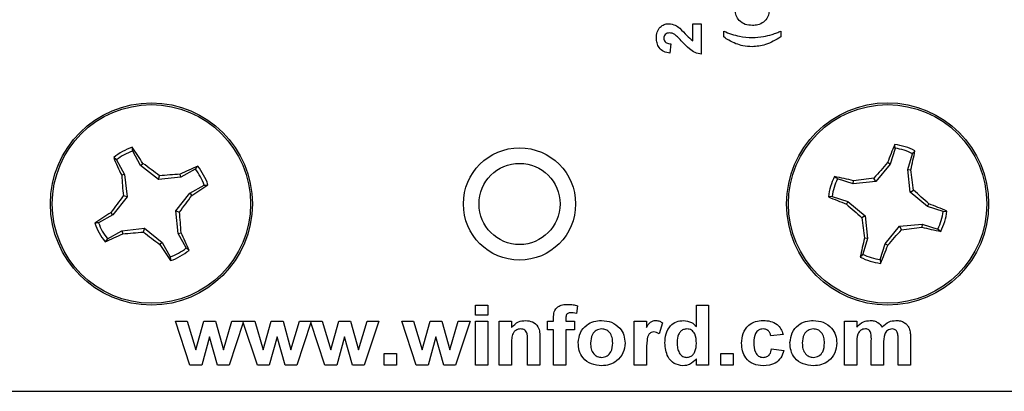
# Model space of a CAD drawing. Units: inches. Extents: x 0.1 to 16.9, y 0.1 to 10.9.
# Drawn here: x 10 to 11.6, y 4.3 to 4.9 of the extents above; entities that cross this region are included whole.
import ezdxf

# ---------------------------------------------------------------- set-up
doc = ezdxf.new("R2010")
doc.units = ezdxf.units.IN
doc.header["$MEASUREMENT"] = 0

msp = doc.modelspace()

# ---------------------------------------------------------------- linework, layer by layer
at = {"color": 7, "linetype": 'Continuous', "lineweight": 25}
for p, q in [((11.1144, 4.9146), (11.1288, 4.9146)), ((11.1144, 4.8858), (11.1144, 4.9146)), ((11.1288, 4.9146), (11.1288, 4.8636)), ((11.1663, 4.8925), (11.1663, 4.9021)), ((11.2615, 4.9021), (11.2615, 4.8925)), ((11.0779, 4.8809), (11.0765, 4.8655)), ((11.4526, 4.7066), (11.4446, 4.6804)), ((11.4526, 4.7066), (11.4521, 4.7129)), ((10.1518, 4.6872), (10.1469, 4.6912)), ((10.1919, 4.6781), (10.1787, 4.7021)), ((11.474, 4.6714), (11.482, 4.6976)), ((10.1518, 4.6872), (10.165, 4.6632)), ((10.1919, 4.6781), (10.1958, 4.6813)), ((10.2216, 4.6544), (10.1919, 4.6781)), ((10.2833, 4.672), (10.2873, 4.6768)), ((11.4446, 4.6804), (11.4204, 4.6511)), ((11.4446, 4.6804), (11.4402, 4.6828)), ((10.165, 4.6632), (10.1603, 4.6617)), ((10.165, 4.6632), (10.1693, 4.6255)), ((10.2216, 4.6544), (10.2234, 4.6607)), ((10.2593, 4.6587), (10.2216, 4.6544)), ((10.2593, 4.6587), (10.2578, 4.6635)), ((10.2833, 4.672), (10.2593, 4.6587)), ((11.4204, 4.6511), (11.4174, 4.6569)), ((11.4776, 4.6336), (11.474, 4.6714)), ((11.474, 4.6714), (11.479, 4.6709)), ((10.2742, 4.6318), (10.2982, 4.645)), ((11.3826, 4.6475), (11.3564, 4.6556)), ((11.3826, 4.6475), (11.3832, 4.6525)), ((11.4204, 4.6511), (11.3826, 4.6475)), ((10.1693, 4.6255), (10.1456, 4.5958)), ((10.1693, 4.6255), (10.163, 4.6273)), ((10.2505, 4.6021), (10.2742, 4.6318)), ((10.2742, 4.6318), (10.2774, 4.6279)), ((11.3474, 4.6262), (11.3412, 4.6257)), ((11.3474, 4.6262), (11.3736, 4.6181)), ((11.4776, 4.6336), (11.4834, 4.6367)), ((11.5068, 4.6095), (11.4776, 4.6336)), ((11.3736, 4.6181), (11.3713, 4.6137)), ((11.3736, 4.6181), (11.4029, 4.594)), ((11.5068, 4.6095), (11.5092, 4.6139)), ((11.5331, 4.6014), (11.5068, 4.6095)), ((10.1456, 4.5958), (10.1216, 4.5825)), ((10.1456, 4.5958), (10.1424, 4.5997)), ((10.2505, 4.6021), (10.2568, 4.6003)), ((10.2548, 4.5644), (10.2505, 4.6021)), ((11.4029, 4.594), (11.3971, 4.5909)), ((11.4029, 4.594), (11.4065, 4.5562)), ((11.5331, 4.6014), (11.5393, 4.6019)), ((11.4359, 4.5472), (11.4601, 4.5765)), ((11.4601, 4.5765), (11.4978, 4.5801)), ((11.4601, 4.5765), (11.4631, 4.5707)), ((11.4978, 4.5801), (11.4973, 4.5751)), ((11.4978, 4.5801), (11.5241, 4.572)), ((10.1365, 4.5556), (10.1605, 4.5689)), ((10.1605, 4.5689), (10.1982, 4.5732)), ((10.1605, 4.5689), (10.162, 4.5641)), ((10.1982, 4.5732), (10.1964, 4.5669)), ((10.1982, 4.5732), (10.2279, 4.5495)), ((10.2548, 4.5644), (10.2596, 4.5659)), ((10.2681, 4.5404), (10.2548, 4.5644)), ((10.1365, 4.5556), (10.1325, 4.5508)), ((10.2279, 4.5495), (10.2241, 4.5463)), ((10.2279, 4.5495), (10.2412, 4.5255)), ((11.4065, 4.5562), (11.3985, 4.53)), ((11.4065, 4.5562), (11.4015, 4.5567)), ((11.4279, 4.521), (11.4359, 4.5472)), ((11.4359, 4.5472), (11.4403, 4.5448)), ((10.2681, 4.5404), (10.2729, 4.5364)), ((11.4279, 4.521), (11.4284, 4.5147)), ((10.7514, 4.4284), (10.7514, 4.445)), ((10.7514, 4.445), (10.7719, 4.445)), ((10.7719, 4.445), (10.7719, 4.4284)), ((10.9219, 4.444), (10.92, 4.4311)), ((11.1206, 4.445), (11.1411, 4.445)), ((11.1206, 4.4094), (11.1206, 4.445)), ((11.1411, 4.445), (11.1411, 4.345)), ((10.7719, 4.4284), (10.7514, 4.4284)), ((10.2743, 4.345), (10.2501, 4.4181)), ((10.2501, 4.4181), (10.2697, 4.4181)), ((10.2697, 4.4181), (10.2841, 4.3702)), ((10.2841, 4.3702), (10.2974, 4.4181)), ((10.2974, 4.4181), (10.3172, 4.4181)), ((10.3172, 4.4181), (10.3302, 4.3702)), ((10.3302, 4.3702), (10.3446, 4.4181)), ((10.3635, 4.4162), (10.34, 4.345)), ((10.3446, 4.4181), (10.3826, 4.4181)), ((10.3871, 4.345), (10.3635, 4.4162)), ((10.3826, 4.4181), (10.3969, 4.3702)), ((10.3969, 4.3702), (10.4102, 4.4181)), ((10.4102, 4.4181), (10.43, 4.4181)), ((10.43, 4.4181), (10.443, 4.3702)), ((10.443, 4.3702), (10.4574, 4.4181)), ((10.4764, 4.4162), (10.4529, 4.345)), ((10.4574, 4.4181), (10.4954, 4.4181)), ((10.4999, 4.345), (10.4764, 4.4162)), ((10.4954, 4.4181), (10.5097, 4.3702)), ((10.5097, 4.3702), (10.523, 4.4181)), ((10.523, 4.4181), (10.5428, 4.4181)), ((10.5428, 4.4181), (10.5558, 4.3702)), ((10.5558, 4.3702), (10.5702, 4.4181)), ((10.5898, 4.4181), (10.5657, 4.345)), ((10.5702, 4.4181), (10.5898, 4.4181)), ((10.6525, 4.345), (10.6283, 4.4181)), ((10.6283, 4.4181), (10.6479, 4.4181)), ((10.6479, 4.4181), (10.6623, 4.3702)), ((10.6623, 4.3702), (10.6756, 4.4181)), ((10.6756, 4.4181), (10.6954, 4.4181)), ((10.6954, 4.4181), (10.7084, 4.3702)), ((10.7084, 4.3702), (10.7228, 4.4181)), ((10.7424, 4.4181), (10.7182, 4.345)), ((10.7228, 4.4181), (10.7424, 4.4181)), ((10.7514, 4.345), (10.7514, 4.4181)), ((10.7514, 4.4181), (10.7719, 4.4181)), ((10.7719, 4.4181), (10.7719, 4.345)), ((10.7911, 4.4181), (10.8116, 4.4181)), ((10.7911, 4.345), (10.7911, 4.4181)), ((10.8116, 4.4181), (10.8116, 4.4076)), ((10.8719, 4.4181), (10.8821, 4.4181)), ((10.8719, 4.404), (10.8719, 4.4181)), ((10.8821, 4.4181), (10.8821, 4.4234)), ((10.9026, 4.4231), (10.9026, 4.4181)), ((10.9026, 4.4181), (10.9167, 4.4181)), ((10.9167, 4.4181), (10.9167, 4.404)), ((11.0167, 4.345), (11.0167, 4.4181)), ((11.0167, 4.4181), (11.0373, 4.4181)), ((11.0373, 4.4181), (11.0373, 4.4079)), ((11.0642, 4.4154), (11.0584, 4.3971)), ((11.368, 4.345), (11.368, 4.4181)), ((11.368, 4.4181), (11.3885, 4.4181)), ((11.3885, 4.4181), (11.3885, 4.4083)), ((10.8821, 4.404), (10.8719, 4.404)), ((10.8821, 4.345), (10.8821, 4.404)), ((10.9026, 4.404), (10.9026, 4.345)), ((10.9167, 4.404), (10.9026, 4.404)), ((11.2655, 4.3963), (11.245, 4.3938)), ((10.3071, 4.392), (10.294, 4.345)), ((10.3206, 4.345), (10.3071, 4.392)), ((10.42, 4.392), (10.4068, 4.345)), ((10.4334, 4.345), (10.42, 4.392)), ((10.5328, 4.392), (10.5197, 4.345)), ((10.5462, 4.345), (10.5328, 4.392)), ((10.6853, 4.392), (10.6722, 4.345)), ((10.6988, 4.345), (10.6853, 4.392)), ((10.8116, 4.3783), (10.8116, 4.345)), ((10.8385, 4.345), (10.8385, 4.3825)), ((10.8591, 4.3902), (10.8591, 4.345)), ((11.3885, 4.3807), (11.3885, 4.345)), ((11.4129, 4.345), (11.4129, 4.3853)), ((11.4334, 4.3803), (11.4334, 4.345)), ((11.4578, 4.345), (11.4578, 4.387)), ((11.4783, 4.3915), (11.4783, 4.345)), ((10.5988, 4.345), (10.5988, 4.3643)), ((10.5988, 4.3643), (10.6193, 4.3643)), ((10.6193, 4.3643), (10.6193, 4.345)), ((11.0373, 4.3667), (11.0373, 4.345)), ((11.1616, 4.345), (11.1616, 4.3643)), ((11.1616, 4.3643), (11.1821, 4.3643)), ((11.1821, 4.3643), (11.1821, 4.345)), ((11.2462, 4.372), (11.2667, 4.3694)), ((10.294, 4.345), (10.2743, 4.345)), ((10.34, 4.345), (10.3206, 4.345)), ((10.4068, 4.345), (10.3871, 4.345)), ((10.4529, 4.345), (10.4334, 4.345)), ((10.5197, 4.345), (10.4999, 4.345)), ((10.5657, 4.345), (10.5462, 4.345)), ((10.6193, 4.345), (10.5988, 4.345)), ((10.6722, 4.345), (10.6525, 4.345)), ((10.7182, 4.345), (10.6988, 4.345)), ((10.7719, 4.345), (10.7514, 4.345)), ((10.8116, 4.345), (10.7911, 4.345)), ((10.8591, 4.345), (10.8385, 4.345)), ((10.9026, 4.345), (10.8821, 4.345)), ((11.0373, 4.345), (11.0167, 4.345)), ((11.1206, 4.345), (11.1206, 4.3556)), ((11.1411, 4.345), (11.1206, 4.345)), ((11.1821, 4.345), (11.1616, 4.345)), ((11.3885, 4.345), (11.368, 4.345)), ((11.4334, 4.345), (11.4129, 4.345)), ((11.4783, 4.345), (11.4578, 4.345)), ((8.4813, 4.3013), (13.1688, 4.3013))]:
    msp.add_line(p, q, dxfattribs=at)
for centre, radius in [((10.2099, 4.6138), 0.1687), ((10.2099, 4.6138), 0.1657), ((11.4402, 4.6138), 0.1688), ((11.4402, 4.6138), 0.1657), ((10.8251, 4.6138), 0.0937), ((10.8251, 4.6138), 0.0677)]:
    msp.add_circle(centre, radius, dxfattribs=at)
for centre, radius, start, end in [((10.2099, 4.6138), 0.0998, 108.7245, 129.1518), ((9.479, 4.2256), 0.8494, 32.4459, 34.6312), ((12.2349, 4.3848), 0.8488, 157.2612, 159.4478), ((11.4402, 4.6138), 0.0998, 62.7412, 83.1686), ((11.4402, 4.6138), 0.0937, 63.5069, 82.4029), ((10.9269, 5.0262), 0.8489, 203.2444, 205.4309), ((10.2099, 4.6138), 0.0937, 109.4901, 128.3862), ((10.6535, 4.8696), 0.849, 346.4623, 348.6484), ((9.5693, 3.812), 1.0716, 52.3771, 54.2207), ((10.6226, 3.8963), 0.8495, 113.2453, 115.4302), ((10.2099, 4.6138), 0.0998, 18.7245, 39.1518), ((12.2321, 3.9614), 1.0712, 137.6717, 139.5159), ((11.2295, 4.73), 1.0714, 183.6552, 185.4992), ((10.3261, 3.5947), 1.071, 93.6551, 95.4997), ((10.2099, 4.6138), 0.0937, 19.4901, 38.3862), ((11.4402, 4.6138), 0.0998, 152.7412, 173.1686), ((11.1844, 3.8268), 0.8493, 76.4628, 78.6483), ((11.5368, 3.5915), 1.0721, 96.3943, 98.2371), ((10.4187, 4.5174), 1.0713, 6.3937, 8.2378), ((9.8222, 5.344), 0.8485, 302.4449, 304.6323), ((11.4402, 4.6138), 0.0937, 153.5069, 172.4029), ((11.0116, 3.9732), 1.0714, 142.3771, 144.2209), ((9.408, 5.2545), 1.0717, 322.3775, 324.2209), ((11.6694, 5.4088), 0.8492, 247.2615, 249.4473), ((10.7878, 3.8219), 1.0713, 47.6719, 49.5161), ((12.0928, 5.4059), 1.0715, 227.6721, 229.5159), ((11.2112, 3.8191), 0.8488, 67.2611, 69.4478), ((10.5981, 3.8829), 0.8493, 122.4459, 124.6313), ((9.1902, 4.4976), 1.0715, 3.6554, 5.4991), ((12.4618, 4.7102), 1.0714, 186.3938, 188.2377), ((11.4402, 4.6138), 0.0937, 333.5069, 352.4029), ((11.4402, 4.6138), 0.0998, 332.7412, 353.1686), ((10.2099, 4.6138), 0.0998, 198.7245, 219.1518), ((10.2099, 4.6138), 0.0937, 199.4901, 218.3862), ((11.3439, 5.6349), 1.0708, 276.3932, 278.2381), ((11.6961, 5.4006), 0.8491, 256.4623, 258.6482), ((9.7976, 5.3307), 0.8488, 293.2444, 295.4311), ((10.0937, 5.6333), 1.0713, 273.6551, 275.4991), ((10.8504, 5.4154), 1.0712, 232.377, 234.2212), ((9.4928, 4.2013), 0.8491, 23.2447, 25.4307), ((10.6486, 5.266), 1.0709, 317.6717, 319.5165), ((10.9402, 5.0015), 0.8485, 212.4449, 214.6323), ((12.2269, 4.358), 0.849, 166.4622, 168.6484), ((10.6452, 4.8429), 0.8492, 337.2616, 339.4473), ((10.2099, 4.6138), 0.0937, 289.4901, 308.3862), ((10.2099, 4.6138), 0.0998, 288.7245, 309.1518), ((11.4402, 4.6138), 0.0998, 242.7412, 263.1686), ((11.4402, 4.6138), 0.0937, 243.5069, 262.4029)]:
    msp.add_arc(centre, radius, start, end, dxfattribs=at)
for points, knots in [([(11.2143, 4.9117), (11.2102, 4.9119), (11.202, 4.9125), (11.1922, 4.9189), (11.1864, 4.928), (11.1858, 4.9344), (11.1856, 4.9376)], [0, 0, 0, 0, 0.2806067, 0.5596195, 0.7796491, 1, 1, 1, 1]), ([(11.2423, 4.9391), (11.242, 4.9343), (11.2414, 4.9259), (11.2356, 4.9199), (11.233, 4.9173)], [0, 0, 0, 0, 0.560546, 1, 1, 1, 1]), ([(11.0538, 4.8906), (11.054, 4.8939), (11.0544, 4.9006), (11.0593, 4.9087), (11.0664, 4.9138), (11.0716, 4.9143), (11.0742, 4.9146)], [0, 0, 0, 0, 0.280676, 0.559936, 0.779902, 1, 1, 1, 1]), ([(11.0742, 4.9146), (11.0781, 4.914), (11.085, 4.9131), (11.0906, 4.9089), (11.093, 4.9071)], [0, 0, 0, 0, 0.558331, 1, 1, 1, 1]), ([(11.093, 4.9071), (11.0969, 4.9029), (11.1037, 4.8955), (11.1111, 4.8888), (11.1144, 4.8858)], [0, 0, 0, 0, 0.560769, 1, 1, 1, 1]), ([(11.233, 4.9173), (11.2298, 4.9154), (11.224, 4.9121), (11.2173, 4.9118), (11.2143, 4.9117)], [0, 0, 0, 0, 0.558844, 1, 1, 1, 1]), ([(11.0765, 4.8655), (11.0729, 4.8661), (11.0659, 4.8672), (11.058, 4.8738), (11.0544, 4.8823), (11.054, 4.8878), (11.0538, 4.8906)], [0, 0, 0, 0, 0.28063, 0.558713, 0.779175, 1, 1, 1, 1]), ([(11.0762, 4.8992), (11.0748, 4.8991), (11.0719, 4.8989), (11.0684, 4.8968), (11.0666, 4.8936), (11.0664, 4.8914), (11.0663, 4.8903)], [0, 0, 0, 0, 0.280646, 0.559546, 0.779393, 1, 1, 1, 1]), ([(11.0663, 4.8903), (11.0664, 4.8892), (11.0665, 4.8871), (11.0681, 4.8843), (11.0718, 4.8815), (11.0754, 4.8812), (11.0779, 4.8809)], [0, 0, 0, 0, 0.1872616, 0.3741683, 0.5606736, 1, 1, 1, 1]), ([(11.0848, 4.8963), (11.0833, 4.8972), (11.0806, 4.8988), (11.0775, 4.8991), (11.0762, 4.8992)], [0, 0, 0, 0, 0.56019, 1, 1, 1, 1]), ([(11.0969, 4.8845), (11.0948, 4.8868), (11.091, 4.8909), (11.0867, 4.8946), (11.0848, 4.8963)], [0, 0, 0, 0, 0.5602611, 1, 1, 1, 1]), ([(11.1663, 4.9021), (11.175, 4.8987), (11.1904, 4.8927), (11.2069, 4.8919), (11.2142, 4.8915)], [0, 0, 0, 0, 0.560095, 1, 1, 1, 1]), ([(11.1868, 4.8812), (11.1828, 4.883), (11.1756, 4.8861), (11.1692, 4.8905), (11.1663, 4.8925)], [0, 0, 0, 0, 0.559956, 1, 1, 1, 1]), ([(11.2615, 4.8925), (11.2533, 4.8874), (11.2385, 4.8785), (11.2214, 4.8768), (11.2139, 4.8761)], [0, 0, 0, 0, 0.560015, 1, 1, 1, 1]), ([(11.2142, 4.8915), (11.2204, 4.8918), (11.2315, 4.8924), (11.2423, 4.8953), (11.247, 4.8966)], [0, 0, 0, 0, 0.559858, 1, 1, 1, 1]), ([(11.247, 4.8966), (11.2497, 4.8975), (11.2546, 4.8992), (11.2594, 4.9012), (11.2615, 4.9021)], [0, 0, 0, 0, 0.559955, 1, 1, 1, 1]), ([(11.1288, 4.8636), (11.1252, 4.8643), (11.118, 4.8658), (11.1073, 4.8735), (11.1009, 4.8803), (11.0969, 4.8845)], [0, 0, 0, 0, 0.279513, 0.559295, 1, 1, 1, 1]), ([(11.2139, 4.8761), (11.2087, 4.8764), (11.1994, 4.8768), (11.1906, 4.8799), (11.1868, 4.8812)], [0, 0, 0, 0, 0.559862, 1, 1, 1, 1]), ([(10.1787, 4.7021), (10.1785, 4.7032), (10.1783, 4.7053), (10.178, 4.7073), (10.1779, 4.7083)], [0, 0, 0, 0, 0.531383, 1, 1, 1, 1]), ([(11.482, 4.6976), (11.4827, 4.6985), (11.484, 4.7001), (11.4853, 4.7017), (11.4859, 4.7025)], [0, 0, 0, 0, 0.531387, 1, 1, 1, 1]), ([(11.3564, 4.6556), (11.3555, 4.6563), (11.3539, 4.6576), (11.3523, 4.6589), (11.3515, 4.6595)], [0, 0, 0, 0, 0.531387, 1, 1, 1, 1]), ([(10.2982, 4.645), (10.2993, 4.6452), (10.3014, 4.6454), (10.3035, 4.6457), (10.3044, 4.6458)], [0, 0, 0, 0, 0.531388, 1, 1, 1, 1]), ([(10.1216, 4.5825), (10.1205, 4.5824), (10.1185, 4.5821), (10.1164, 4.5819), (10.1154, 4.5818)], [0, 0, 0, 0, 0.531387, 1, 1, 1, 1]), ([(11.5241, 4.572), (11.5249, 4.5713), (11.5266, 4.57), (11.5282, 4.5687), (11.5289, 4.5681)], [0, 0, 0, 0, 0.5313884, 1, 1, 1, 1]), ([(10.2412, 4.5255), (10.2413, 4.5244), (10.2416, 4.5223), (10.2418, 4.5203), (10.242, 4.5193)], [0, 0, 0, 0, 0.531388, 1, 1, 1, 1]), ([(11.3985, 4.53), (11.3978, 4.5291), (11.3965, 4.5275), (11.3951, 4.5258), (11.3945, 4.5251)], [0, 0, 0, 0, 0.531384, 1, 1, 1, 1]), ([(10.8821, 4.4234), (10.8821, 4.427), (10.8821, 4.4341), (10.8882, 4.4427), (10.8969, 4.4459), (10.9025, 4.4462), (10.9052, 4.4463)], [0, 0, 0, 0, 0.281764, 0.557644, 0.778432, 1, 1, 1, 1]), ([(10.9052, 4.4463), (10.9084, 4.4462), (10.914, 4.446), (10.9195, 4.4446), (10.9219, 4.444)], [0, 0, 0, 0, 0.559899, 1, 1, 1, 1]), ([(10.9108, 4.4322), (10.9099, 4.4322), (10.9081, 4.4321), (10.9055, 4.4314), (10.9027, 4.4284), (10.9027, 4.4253), (10.9026, 4.4231)], [0, 0, 0, 0, 0.187803, 0.374951, 0.560682, 1, 1, 1, 1]), ([(10.92, 4.4311), (10.9182, 4.4315), (10.9152, 4.4321), (10.9121, 4.4322), (10.9108, 4.4322)], [0, 0, 0, 0, 0.5598473, 1, 1, 1, 1]), ([(10.8116, 4.4076), (10.8153, 4.4113), (10.8218, 4.4181), (10.831, 4.419), (10.8351, 4.4194)], [0, 0, 0, 0, 0.559282, 1, 1, 1, 1]), ([(10.8351, 4.4194), (10.8392, 4.419), (10.8473, 4.4182), (10.8564, 4.4101), (10.859, 4.3998), (10.859, 4.3934), (10.8591, 4.3902)], [0, 0, 0, 0, 0.2803121, 0.557664, 0.7781827, 1, 1, 1, 1]), ([(10.9232, 4.3826), (10.9239, 4.3882), (10.9254, 4.3994), (10.9358, 4.412), (10.949, 4.4184), (10.9578, 4.4191), (10.9622, 4.4194)], [0, 0, 0, 0, 0.279622, 0.558762, 0.779224, 1, 1, 1, 1]), ([(10.9622, 4.4194), (10.9679, 4.4189), (10.9793, 4.4179), (10.9925, 4.408), (11.0003, 4.3952), (11.001, 4.3863), (11.0014, 4.3818)], [0, 0, 0, 0, 0.2800261, 0.5594434, 0.7795657, 1, 1, 1, 1]), ([(11.0373, 4.4079), (11.0392, 4.4113), (11.0419, 4.4159), (11.0481, 4.4191), (11.051, 4.4193), (11.0525, 4.4194)], [0, 0, 0, 0, 0.559421, 0.779621, 1, 1, 1, 1]), ([(11.0525, 4.4194), (11.0549, 4.4192), (11.0591, 4.4187), (11.0626, 4.4164), (11.0642, 4.4154)], [0, 0, 0, 0, 0.55919, 1, 1, 1, 1]), ([(11.068, 4.3819), (11.0683, 4.387), (11.0688, 4.3973), (11.0759, 4.4103), (11.087, 4.4182), (11.0951, 4.419), (11.0992, 4.4194)], [0, 0, 0, 0, 0.280944, 0.559961, 0.779891, 1, 1, 1, 1]), ([(11.0992, 4.4194), (11.1038, 4.4188), (11.112, 4.4177), (11.118, 4.4119), (11.1206, 4.4094)], [0, 0, 0, 0, 0.558527, 1, 1, 1, 1]), ([(11.1962, 4.3815), (11.1966, 4.3871), (11.1974, 4.3982), (11.2064, 4.4115), (11.2192, 4.4185), (11.2279, 4.4191), (11.2323, 4.4194)], [0, 0, 0, 0, 0.280501, 0.559268, 0.779307, 1, 1, 1, 1]), ([(11.2323, 4.4194), (11.2364, 4.4192), (11.2446, 4.4188), (11.2553, 4.4137), (11.2622, 4.4054), (11.2644, 4.3994), (11.2655, 4.3963)], [0, 0, 0, 0, 0.280512, 0.559561, 0.779526, 1, 1, 1, 1]), ([(11.277, 4.3826), (11.2778, 4.3882), (11.2793, 4.3994), (11.2896, 4.412), (11.3028, 4.4184), (11.3116, 4.4191), (11.316, 4.4194)], [0, 0, 0, 0, 0.279622, 0.558762, 0.779224, 1, 1, 1, 1]), ([(11.316, 4.4194), (11.3217, 4.4189), (11.3332, 4.4179), (11.3463, 4.408), (11.3541, 4.3952), (11.3548, 4.3863), (11.3552, 4.3818)], [0, 0, 0, 0, 0.280026, 0.559444, 0.779566, 1, 1, 1, 1]), ([(11.3885, 4.4083), (11.392, 4.4118), (11.3983, 4.418), (11.407, 4.419), (11.4108, 4.4194)], [0, 0, 0, 0, 0.559661, 1, 1, 1, 1]), ([(11.4108, 4.4194), (11.4131, 4.4193), (11.4176, 4.419), (11.4253, 4.4159), (11.4288, 4.4112), (11.431, 4.4083)], [0, 0, 0, 0, 0.281039, 0.561679, 1, 1, 1, 1]), ([(11.431, 4.4083), (11.4346, 4.4118), (11.4411, 4.418), (11.4499, 4.419), (11.4538, 4.4194)], [0, 0, 0, 0, 0.559757, 1, 1, 1, 1]), ([(11.4538, 4.4194), (11.4564, 4.4193), (11.4615, 4.419), (11.4682, 4.4163), (11.4734, 4.412), (11.4753, 4.4084), (11.4762, 4.4066)], [0, 0, 0, 0, 0.280248, 0.559986, 0.779954, 1, 1, 1, 1]), ([(10.827, 4.4053), (10.8255, 4.4052), (10.8226, 4.405), (10.8185, 4.4029), (10.8152, 4.3999), (10.8124, 4.3946), (10.8118, 4.3871), (10.8117, 4.3813), (10.8116, 4.3783)], [0, 0, 0, 0, 0.124985, 0.249935, 0.374899, 0.499758, 0.749521, 1, 1, 1, 1]), ([(10.8385, 4.3825), (10.8387, 4.3875), (10.839, 4.3936), (10.8364, 4.4005), (10.8339, 4.4033), (10.8307, 4.405), (10.8282, 4.4052), (10.827, 4.4053)], [0, 0, 0, 0, 0.500481, 0.62539, 0.750227, 0.875026, 1, 1, 1, 1]), ([(10.9623, 4.4053), (10.9591, 4.4048), (10.9528, 4.4038), (10.9447, 4.3948), (10.9441, 4.3866), (10.9437, 4.3816)], [0, 0, 0, 0, 0.279478, 0.559733, 1, 1, 1, 1]), ([(10.9808, 4.3817), (10.9807, 4.3849), (10.9804, 4.3912), (10.9763, 4.3992), (10.9697, 4.4045), (10.9648, 4.405), (10.9623, 4.4053)], [0, 0, 0, 0, 0.2810065, 0.5603, 0.780214, 1, 1, 1, 1]), ([(11.0497, 4.4002), (11.048, 4.4), (11.0447, 4.3997), (11.0396, 4.3949), (11.0372, 4.3831), (11.0372, 4.3733), (11.0373, 4.3667)], [0, 0, 0, 0, 0.124671, 0.248773, 0.498063, 1, 1, 1, 1]), ([(11.0584, 4.3971), (11.0569, 4.398), (11.0542, 4.3997), (11.0511, 4.4), (11.0497, 4.4002)], [0, 0, 0, 0, 0.560293, 1, 1, 1, 1]), ([(11.1046, 4.4053), (11.1026, 4.4051), (11.0988, 4.4047), (11.094, 4.4011), (11.0892, 4.3942), (11.0888, 4.3876), (11.0885, 4.383)], [0, 0, 0, 0, 0.186595, 0.373382, 0.560474, 1, 1, 1, 1]), ([(11.1206, 4.3811), (11.1204, 4.3867), (11.1202, 4.3937), (11.1156, 4.4005), (11.1124, 4.4033), (11.1087, 4.405), (11.1059, 4.4052), (11.1046, 4.4053)], [0, 0, 0, 0, 0.49868, 0.624031, 0.749386, 0.874653, 1, 1, 1, 1]), ([(11.2321, 4.4053), (11.2295, 4.405), (11.2256, 4.4045), (11.2215, 4.4011), (11.2171, 4.3947), (11.2169, 4.388), (11.2167, 4.3827)], [0, 0, 0, 0, 0.248982, 0.374586, 0.500218, 1, 1, 1, 1]), ([(11.245, 4.3938), (11.2446, 4.3955), (11.2438, 4.399), (11.2405, 4.403), (11.2363, 4.4051), (11.2335, 4.4052), (11.2321, 4.4053)], [0, 0, 0, 0, 0.280431, 0.559408, 0.77952, 1, 1, 1, 1]), ([(11.3161, 4.4053), (11.313, 4.4048), (11.3067, 4.4038), (11.2986, 4.3948), (11.2979, 4.3866), (11.2975, 4.3816)], [0, 0, 0, 0, 0.2794781, 0.5597325, 1, 1, 1, 1]), ([(11.3347, 4.3817), (11.3345, 4.3849), (11.3342, 4.3912), (11.3301, 4.3992), (11.3236, 4.4045), (11.3186, 4.405), (11.3161, 4.4053)], [0, 0, 0, 0, 0.281006, 0.560299, 0.780213, 1, 1, 1, 1]), ([(11.403, 4.4053), (11.4016, 4.4052), (11.3989, 4.405), (11.3952, 4.4032), (11.3922, 4.4004), (11.3883, 4.3932), (11.3884, 4.3863), (11.3885, 4.3807)], [0, 0, 0, 0, 0.125201, 0.250313, 0.375358, 0.500531, 1, 1, 1, 1]), ([(11.4129, 4.3853), (11.413, 4.3896), (11.4132, 4.395), (11.4112, 4.4012), (11.4092, 4.4038), (11.4062, 4.4052), (11.4041, 4.4053), (11.403, 4.4053)], [0, 0, 0, 0, 0.500674, 0.625631, 0.750268, 0.87488, 1, 1, 1, 1]), ([(11.4476, 4.4053), (11.4463, 4.4052), (11.4436, 4.4049), (11.4399, 4.4029), (11.437, 4.4001), (11.4333, 4.3927), (11.4334, 4.3858), (11.4334, 4.3803)], [0, 0, 0, 0, 0.125072, 0.250198, 0.375201, 0.500413, 1, 1, 1, 1]), ([(11.4558, 4.4012), (11.4553, 4.4019), (11.4542, 4.4033), (11.4514, 4.405), (11.449, 4.4052), (11.4476, 4.4053)], [0, 0, 0, 0, 0.28031, 0.560659, 1, 1, 1, 1]), ([(11.4578, 4.387), (11.4578, 4.3897), (11.4579, 4.3946), (11.4564, 4.3991), (11.4558, 4.4012)], [0, 0, 0, 0, 0.561441, 1, 1, 1, 1]), ([(11.4762, 4.4066), (11.477, 4.4038), (11.4783, 4.3989), (11.4783, 4.3938), (11.4783, 4.3915)], [0, 0, 0, 0, 0.559082, 1, 1, 1, 1]), ([(10.9623, 4.3438), (10.9565, 4.3444), (10.9449, 4.3456), (10.9309, 4.3552), (10.924, 4.3689), (10.9234, 4.378), (10.9232, 4.3826)], [0, 0, 0, 0, 0.28035, 0.559246, 0.779201, 1, 1, 1, 1]), ([(10.9437, 4.3816), (10.9438, 4.3784), (10.9441, 4.3721), (10.9482, 4.364), (10.9548, 4.3587), (10.9598, 4.3582), (10.9623, 4.3579)], [0, 0, 0, 0, 0.281009, 0.56031, 0.780246, 1, 1, 1, 1]), ([(11.0014, 4.3818), (11.0008, 4.3761), (10.9995, 4.3646), (10.9888, 4.352), (10.9758, 4.3448), (10.9668, 4.3441), (10.9623, 4.3438)], [0, 0, 0, 0, 0.2796916, 0.5591303, 0.7793936, 1, 1, 1, 1]), ([(10.9623, 4.3579), (10.9655, 4.3584), (10.9718, 4.3593), (10.9798, 4.3685), (10.9805, 4.3767), (10.9808, 4.3817)], [0, 0, 0, 0, 0.279394, 0.559623, 1, 1, 1, 1]), ([(11.0981, 4.3438), (11.093, 4.3446), (11.0829, 4.3463), (11.07, 4.3607), (11.0688, 4.3738), (11.068, 4.3819)], [0, 0, 0, 0, 0.279398, 0.560017, 1, 1, 1, 1]), ([(11.0885, 4.383), (11.0886, 4.3796), (11.0886, 4.3736), (11.0908, 4.3681), (11.0917, 4.3656)], [0, 0, 0, 0, 0.5609735, 1, 1, 1, 1]), ([(11.1047, 4.3579), (11.1067, 4.3581), (11.1106, 4.3586), (11.1153, 4.3624), (11.12, 4.3697), (11.1203, 4.3764), (11.1206, 4.3811)], [0, 0, 0, 0, 0.186347, 0.373057, 0.560152, 1, 1, 1, 1]), ([(11.2321, 4.3438), (11.2266, 4.3443), (11.2155, 4.3452), (11.203, 4.3554), (11.197, 4.3685), (11.1965, 4.3772), (11.1962, 4.3815)], [0, 0, 0, 0, 0.279983, 0.558788, 0.779061, 1, 1, 1, 1]), ([(11.2167, 4.3827), (11.2169, 4.377), (11.217, 4.3699), (11.2214, 4.3627), (11.2245, 4.3599), (11.2284, 4.3581), (11.2311, 4.358), (11.2325, 4.3579)], [0, 0, 0, 0, 0.499035, 0.624321, 0.749588, 0.874712, 1, 1, 1, 1]), ([(11.3162, 4.3438), (11.3104, 4.3444), (11.2988, 4.3456), (11.2848, 4.3552), (11.2778, 4.3689), (11.2773, 4.378), (11.277, 4.3826)], [0, 0, 0, 0, 0.28035, 0.559246, 0.779201, 1, 1, 1, 1]), ([(11.2975, 4.3816), (11.2977, 4.3784), (11.298, 4.3721), (11.3021, 4.364), (11.3087, 4.3587), (11.3136, 4.3582), (11.3161, 4.3579)], [0, 0, 0, 0, 0.281009, 0.560311, 0.780247, 1, 1, 1, 1]), ([(11.3161, 4.3579), (11.3193, 4.3584), (11.3257, 4.3593), (11.3337, 4.3685), (11.3343, 4.3767), (11.3347, 4.3817)], [0, 0, 0, 0, 0.279395, 0.559624, 1, 1, 1, 1]), ([(11.3552, 4.3818), (11.3546, 4.3761), (11.3534, 4.3646), (11.3427, 4.352), (11.3297, 4.3448), (11.3207, 4.3441), (11.3162, 4.3438)], [0, 0, 0, 0, 0.279692, 0.55913, 0.779394, 1, 1, 1, 1]), ([(11.0917, 4.3656), (11.0936, 4.3632), (11.0969, 4.3588), (11.1023, 4.3581), (11.1047, 4.3579)], [0, 0, 0, 0, 0.559288, 1, 1, 1, 1]), ([(11.2667, 4.3694), (11.2654, 4.3652), (11.2627, 4.3568), (11.2507, 4.3454), (11.2392, 4.3444), (11.2321, 4.3438)], [0, 0, 0, 0, 0.281094, 0.56101, 1, 1, 1, 1]), ([(11.2325, 4.3579), (11.2346, 4.3581), (11.2387, 4.3585), (11.2444, 4.3636), (11.2455, 4.3688), (11.2462, 4.372)], [0, 0, 0, 0, 0.280357, 0.559306, 1, 1, 1, 1]), ([(11.1206, 4.3556), (11.1171, 4.3519), (11.111, 4.3452), (11.102, 4.3442), (11.0981, 4.3438)], [0, 0, 0, 0, 0.558728, 1, 1, 1, 1])]:
    msp.add_open_spline(points, degree=3, knots=knots, dxfattribs=at)

doc.saveas('drawing.dxf')
